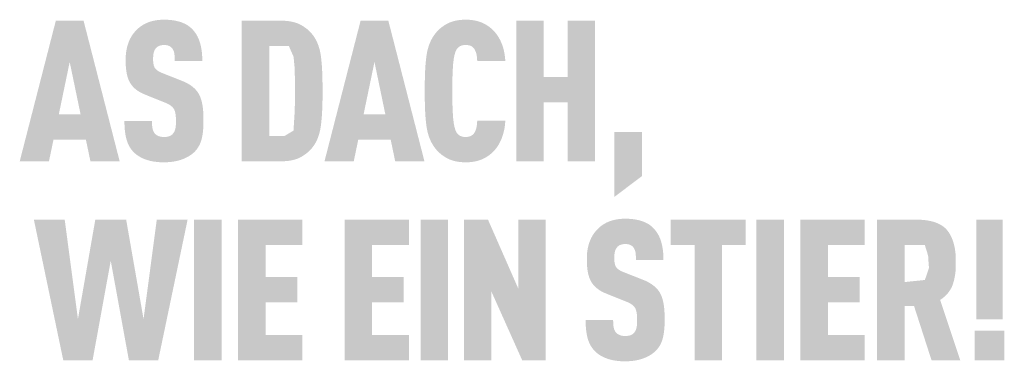
# Model space of a CAD drawing. Units: millimetres. Extents: x -4827 to 49754, y 0 to 4967.
# Drawn here: x 30377 to 30452, y 1125 to 1151 of the extents above; entities that cross this region are included whole.
import ezdxf

# ---------------------------------------------------------------- set-up
doc = ezdxf.new("R2010")
doc.units = ezdxf.units.MM
doc.layers.add('01_PREFA-Dachprodukt', color=7, linetype='Continuous', lineweight=25, true_color=0xe1000f)

msp = doc.modelspace()

# ---------------------------------------------------------------- hatches: boundary and pattern name
h = msp.add_hatch(color=256)
h.dxf.hatch_style = 1
h.paths.add_polyline_path([(30389.783, 1146.198), (30389.74, 1146.23), (30389.696, 1146.261), (30389.65, 1146.292), (30389.603, 1146.322), (30389.556, 1146.352), (30389.507, 1146.381), (30389.456, 1146.41), (30389.405, 1146.438), (30389.299, 1146.493), (30389.188, 1146.545), (30389.072, 1146.595), (30387.49, 1147.219), (30387.392, 1147.262), (30387.297, 1147.31), (30387.215, 1147.357), (30387.155, 1147.397), (30387.095, 1147.443), (30387.035, 1147.497), (30386.986, 1147.552), (30386.946, 1147.609), (30386.912, 1147.674), (30386.887, 1147.738), (30386.868, 1147.797), (30386.852, 1147.861), (30386.841, 1147.92), (30386.829, 1148.002), (30386.82, 1148.106), (30386.817, 1148.218), (30386.82, 1148.436), (30386.825, 1148.527), (30386.836, 1148.633), (30386.849, 1148.712), (30386.864, 1148.782), (30386.884, 1148.847), (30386.908, 1148.909), (30386.936, 1148.967), (30386.968, 1149.022), (30387.029, 1149.107), (30387.075, 1149.158), (30387.125, 1149.202), (30387.179, 1149.239), (30387.235, 1149.269), (30387.296, 1149.295), (30387.361, 1149.317), (30387.432, 1149.334), (30387.508, 1149.347), (30387.618, 1149.359), (30387.705, 1149.357), (30387.789, 1149.351), (30387.866, 1149.34), (30387.937, 1149.324), (30388.005, 1149.301), (30388.071, 1149.271), (30388.139, 1149.23), (30388.201, 1149.182), (30388.256, 1149.127), (30388.303, 1149.064), (30388.346, 1148.993), (30388.383, 1148.917), (30388.413, 1148.835), (30388.435, 1148.75), (30388.447, 1148.676), (30388.455, 1148.596), (30388.461, 1148.533), (30388.468, 1148.43), (30388.473, 1148.268), (30388.472, 1148.128), (30390.583, 1148.128), (30390.58, 1148.329), (30390.572, 1148.523), (30390.557, 1148.712), (30390.548, 1148.805), (30390.536, 1148.896), (30390.524, 1148.985), (30390.509, 1149.074), (30390.494, 1149.16), (30390.476, 1149.246), (30390.457, 1149.33), (30390.437, 1149.412), (30390.415, 1149.493), (30390.392, 1149.573), (30390.366, 1149.651), (30390.339, 1149.727), (30390.31, 1149.802), (30390.28, 1149.875), (30390.247, 1149.946), (30390.213, 1150.016), (30390.176, 1150.083), (30390.138, 1150.15), (30390.098, 1150.214), (30390.057, 1150.277), (30390.013, 1150.338), (30389.967, 1150.397), (30389.92, 1150.454), (30389.871, 1150.51), (30389.82, 1150.564), (30389.767, 1150.617), (30389.724, 1150.658), (30389.68, 1150.698), (30389.634, 1150.737), (30389.587, 1150.774), (30389.538, 1150.81), (30389.488, 1150.845), (30389.436, 1150.879), (30389.383, 1150.911), (30389.328, 1150.942), (30389.271, 1150.972), (30389.213, 1151), (30389.154, 1151.027), (30389.093, 1151.053), (30389.03, 1151.078), (30388.966, 1151.101), (30388.901, 1151.123), (30388.834, 1151.144), (30388.765, 1151.163), (30388.695, 1151.181), (30388.624, 1151.198), (30388.55, 1151.213), (30388.476, 1151.228), (30388.399, 1151.241), (30388.322, 1151.252), (30388.242, 1151.263), (30388.162, 1151.272), (30387.996, 1151.286), (30387.823, 1151.295), (30387.645, 1151.299), (30387.491, 1151.295), (30387.416, 1151.291), (30387.342, 1151.286), (30387.268, 1151.279), (30387.196, 1151.272), (30387.125, 1151.263), (30387.054, 1151.252), (30386.985, 1151.241), (30386.916, 1151.228), (30386.849, 1151.213), (30386.783, 1151.198), (30386.717, 1151.181), (30386.653, 1151.163), (30386.589, 1151.144), (30386.527, 1151.123), (30386.465, 1151.101), (30386.405, 1151.078), (30386.345, 1151.053), (30386.287, 1151.027), (30386.229, 1151), (30386.173, 1150.972), (30386.117, 1150.942), (30386.062, 1150.911), (30386.009, 1150.879), (30385.956, 1150.845), (30385.905, 1150.81), (30385.854, 1150.774), (30385.804, 1150.737), (30385.756, 1150.698), (30385.708, 1150.658), (30385.661, 1150.617), (30385.603, 1150.563), (30385.546, 1150.508), (30385.491, 1150.451), (30385.438, 1150.393), (30385.386, 1150.334), (30385.337, 1150.273), (30385.29, 1150.211), (30385.244, 1150.147), (30385.2, 1150.082), (30385.159, 1150.015), (30385.119, 1149.947), (30385.081, 1149.878), (30385.045, 1149.807), (30385.01, 1149.735), (30384.978, 1149.661), (30384.948, 1149.586), (30384.919, 1149.509), (30384.892, 1149.432), (30384.868, 1149.353), (30384.844, 1149.274), (30384.823, 1149.193), (30384.804, 1149.111), (30384.786, 1149.028), (30384.771, 1148.944), (30384.757, 1148.859), (30384.745, 1148.773), (30384.735, 1148.686), (30384.727, 1148.597), (30384.72, 1148.508), (30384.716, 1148.418), (30384.713, 1148.326), (30384.713, 1148.083), (30384.717, 1147.939), (30384.723, 1147.799), (30384.732, 1147.664), (30384.745, 1147.534), (30384.76, 1147.409), (30384.778, 1147.289), (30384.798, 1147.175), (30384.822, 1147.065), (30384.835, 1147.012), (30384.849, 1146.96), (30384.863, 1146.909), (30384.878, 1146.86), (30384.894, 1146.812), (30384.91, 1146.765), (30384.928, 1146.719), (30384.946, 1146.675), (30384.964, 1146.632), (30384.984, 1146.59), (30385.004, 1146.549), (30385.024, 1146.51), (30385.046, 1146.472), (30385.068, 1146.435), (30385.091, 1146.399), (30385.115, 1146.364), (30385.14, 1146.329), (30385.165, 1146.294), (30385.192, 1146.261), (30385.219, 1146.227), (30385.247, 1146.194), (30385.276, 1146.162), (30385.306, 1146.13), (30385.336, 1146.099), (30385.368, 1146.069), (30385.4, 1146.039), (30385.434, 1146.009), (30385.468, 1145.98), (30385.502, 1145.951), (30385.538, 1145.923), (30385.575, 1145.896), (30385.612, 1145.869), (30385.65, 1145.843), (30385.69, 1145.817), (30385.73, 1145.792), (30385.77, 1145.767), (30385.812, 1145.742), (30385.854, 1145.719), (30385.898, 1145.696), (30385.942, 1145.673), (30386.033, 1145.629), (30386.127, 1145.588), (30387.598, 1144.993), (30387.738, 1144.94), (30387.803, 1144.913), (30387.866, 1144.885), (30387.955, 1144.842), (30388.045, 1144.792), (30388.11, 1144.752), (30388.178, 1144.704), (30388.238, 1144.655), (30388.293, 1144.605), (30388.34, 1144.553), (30388.384, 1144.497), (30388.417, 1144.441), (30388.448, 1144.377), (30388.476, 1144.304), (30388.5, 1144.223), (30388.522, 1144.129), (30388.537, 1144.035), (30388.546, 1143.966), (30388.553, 1143.894), (30388.559, 1143.818), (30388.563, 1143.738), (30388.566, 1143.655), (30388.566, 1143.568), (30388.565, 1143.355), (30388.56, 1143.251), (30388.555, 1143.181), (30388.547, 1143.115), (30388.537, 1143.038), (30388.522, 1142.96), (30388.501, 1142.877), (30388.475, 1142.801), (30388.446, 1142.731), (30388.411, 1142.664), (30388.372, 1142.607), (30388.347, 1142.578), (30388.325, 1142.549), (30388.282, 1142.503), (30388.233, 1142.463), (30388.178, 1142.426), (30388.115, 1142.393), (30388.05, 1142.367), (30387.98, 1142.346), (30387.905, 1142.329), (30387.824, 1142.317), (30387.733, 1142.31), (30387.635, 1142.308), (30387.551, 1142.311), (30387.464, 1142.32), (30387.384, 1142.334), (30387.309, 1142.352), (30387.242, 1142.375), (30387.178, 1142.404), (30387.112, 1142.439), (30387.045, 1142.483), (30386.988, 1142.531), (30386.948, 1142.575), (30386.907, 1142.628), (30386.873, 1142.683), (30386.838, 1142.749), (30386.806, 1142.828), (30386.781, 1142.912), (30386.769, 1142.972), (30386.759, 1143.034), (30386.75, 1143.098), (30386.743, 1143.165), (30386.737, 1143.234), (30386.733, 1143.306), (30386.73, 1143.381), (30386.729, 1143.458), (30386.729, 1143.538), (30384.621, 1143.538), (30384.623, 1143.337), (30384.629, 1143.144), (30384.641, 1142.958), (30384.658, 1142.779), (30384.68, 1142.607), (30384.692, 1142.524), (30384.707, 1142.443), (30384.722, 1142.363), (30384.739, 1142.285), (30384.757, 1142.209), (30384.776, 1142.135), (30384.797, 1142.063), (30384.82, 1141.992), (30384.844, 1141.923), (30384.87, 1141.855), (30384.898, 1141.788), (30384.928, 1141.723), (30384.959, 1141.66), (30384.992, 1141.598), (30385.027, 1141.538), (30385.064, 1141.479), (30385.102, 1141.421), (30385.142, 1141.365), (30385.184, 1141.311), (30385.228, 1141.257), (30385.273, 1141.206), (30385.32, 1141.156), (30385.366, 1141.111), (30385.413, 1141.066), (30385.462, 1141.024), (30385.512, 1140.982), (30385.565, 1140.942), (30385.619, 1140.903), (30385.674, 1140.865), (30385.732, 1140.828), (30385.791, 1140.793), (30385.853, 1140.758), (30385.915, 1140.726), (30385.98, 1140.694), (30386.046, 1140.663), (30386.115, 1140.634), (30386.184, 1140.606), (30386.256, 1140.58), (30386.329, 1140.554), (30386.405, 1140.531), (30386.482, 1140.509), (30386.56, 1140.488), (30386.641, 1140.469), (30386.723, 1140.452), (30386.807, 1140.436), (30386.893, 1140.422), (30386.981, 1140.41), (30387.071, 1140.399), (30387.162, 1140.39), (30387.255, 1140.382), (30387.35, 1140.376), (30387.446, 1140.372), (30387.645, 1140.367), (30387.843, 1140.372), (30387.939, 1140.377), (30388.034, 1140.384), (30388.126, 1140.392), (30388.218, 1140.402), (30388.307, 1140.414), (30388.395, 1140.427), (30388.482, 1140.442), (30388.567, 1140.458), (30388.65, 1140.477), (30388.731, 1140.497), (30388.811, 1140.518), (30388.889, 1140.541), (30388.965, 1140.566), (30389.04, 1140.593), (30389.113, 1140.621), (30389.184, 1140.65), (30389.254, 1140.68), (30389.321, 1140.711), (30389.387, 1140.744), (30389.451, 1140.777), (30389.513, 1140.812), (30389.573, 1140.847), (30389.632, 1140.884), (30389.688, 1140.922), (30389.743, 1140.96), (30389.796, 1141), (30389.847, 1141.041), (30389.896, 1141.084), (30389.944, 1141.127), (30389.989, 1141.171), (30390.039, 1141.222), (30390.086, 1141.275), (30390.131, 1141.33), (30390.175, 1141.385), (30390.195, 1141.413), (30390.216, 1141.442), (30390.236, 1141.471), (30390.255, 1141.501), (30390.292, 1141.56), (30390.327, 1141.622), (30390.361, 1141.684), (30390.392, 1141.748), (30390.421, 1141.814), (30390.448, 1141.881), (30390.473, 1141.949), (30390.496, 1142.018), (30390.517, 1142.089), (30390.536, 1142.162), (30390.554, 1142.236), (30390.57, 1142.312), (30390.585, 1142.389), (30390.599, 1142.468), (30390.623, 1142.632), (30390.642, 1142.802), (30390.657, 1142.98), (30390.666, 1143.164), (30390.671, 1143.355), (30390.672, 1143.553), (30390.672, 1143.727), (30390.67, 1143.894), (30390.664, 1144.056), (30390.656, 1144.211), (30390.644, 1144.361), (30390.629, 1144.505), (30390.611, 1144.642), (30390.59, 1144.774), (30390.566, 1144.9), (30390.553, 1144.961), (30390.539, 1145.02), (30390.525, 1145.078), (30390.509, 1145.134), (30390.493, 1145.189), (30390.476, 1145.242), (30390.458, 1145.294), (30390.439, 1145.345), (30390.42, 1145.394), (30390.4, 1145.441), (30390.379, 1145.487), (30390.357, 1145.531), (30390.335, 1145.574), (30390.312, 1145.616), (30390.288, 1145.656), (30390.262, 1145.696), (30390.236, 1145.735), (30390.208, 1145.774), (30390.179, 1145.813), (30390.149, 1145.85), (30390.118, 1145.888), (30390.085, 1145.924), (30390.052, 1145.96), (30390.017, 1145.996), (30389.981, 1146.031), (30389.944, 1146.066), (30389.905, 1146.1), (30389.866, 1146.133), (30389.825, 1146.166)])
h = msp.add_hatch(color=256)
h.dxf.hatch_style = 1
h.paths.add_polyline_path([(30409.81, 1148.084), (30409.834, 1148.263), (30409.847, 1148.347), (30409.862, 1148.427), (30409.877, 1148.504), (30409.894, 1148.577), (30409.911, 1148.647), (30409.93, 1148.713), (30409.954, 1148.787), (30409.981, 1148.862), (30410.016, 1148.943), (30410.05, 1149.007), (30410.092, 1149.068), (30410.14, 1149.125), (30410.194, 1149.177), (30410.253, 1149.224), (30410.309, 1149.26), (30410.369, 1149.29), (30410.436, 1149.315), (30410.51, 1149.335), (30410.586, 1149.348), (30410.653, 1149.355), (30410.728, 1149.359), (30410.796, 1149.357), (30410.864, 1149.353), (30410.945, 1149.344), (30411.031, 1149.325), (30411.101, 1149.303), (30411.162, 1149.277), (30411.217, 1149.247), (30411.274, 1149.206), (30411.33, 1149.157), (30411.379, 1149.102), (30411.419, 1149.046), (30411.448, 1148.996), (30411.499, 1148.892), (30411.527, 1148.822), (30411.551, 1148.75), (30411.571, 1148.676), (30411.587, 1148.596), (30411.607, 1148.465), (30411.619, 1148.356), (30411.628, 1148.246), (30411.634, 1148.133), (30413.784, 1148.133), (30413.778, 1148.229), (30413.771, 1148.323), (30413.762, 1148.415), (30413.751, 1148.507), (30413.739, 1148.597), (30413.725, 1148.686), (30413.709, 1148.774), (30413.692, 1148.861), (30413.673, 1148.947), (30413.652, 1149.031), (30413.63, 1149.114), (30413.605, 1149.196), (30413.58, 1149.277), (30413.552, 1149.356), (30413.523, 1149.434), (30413.492, 1149.512), (30413.46, 1149.587), (30413.426, 1149.661), (30413.391, 1149.734), (30413.355, 1149.804), (30413.317, 1149.873), (30413.278, 1149.941), (30413.238, 1150.007), (30413.196, 1150.071), (30413.153, 1150.134), (30413.109, 1150.195), (30413.063, 1150.254), (30413.016, 1150.311), (30412.968, 1150.368), (30412.918, 1150.422), (30412.867, 1150.475), (30412.815, 1150.526), (30412.764, 1150.573), (30412.713, 1150.619), (30412.66, 1150.664), (30412.607, 1150.707), (30412.553, 1150.749), (30412.498, 1150.789), (30412.443, 1150.827), (30412.387, 1150.864), (30412.33, 1150.9), (30412.272, 1150.934), (30412.213, 1150.966), (30412.154, 1150.997), (30412.094, 1151.027), (30412.033, 1151.054), (30411.971, 1151.081), (30411.909, 1151.106), (30411.845, 1151.129), (30411.781, 1151.151), (30411.715, 1151.172), (30411.647, 1151.19), (30411.579, 1151.208), (30411.509, 1151.224), (30411.438, 1151.238), (30411.366, 1151.251), (30411.292, 1151.262), (30411.217, 1151.272), (30411.141, 1151.28), (30411.064, 1151.287), (30410.985, 1151.292), (30410.905, 1151.296), (30410.824, 1151.298), (30410.741, 1151.299), (30410.635, 1151.297), (30410.53, 1151.292), (30410.428, 1151.284), (30410.328, 1151.275), (30410.231, 1151.263), (30410.136, 1151.249), (30410.043, 1151.233), (30409.953, 1151.214), (30409.865, 1151.193), (30409.78, 1151.169), (30409.697, 1151.144), (30409.616, 1151.116), (30409.576, 1151.101), (30409.538, 1151.085), (30409.499, 1151.069), (30409.461, 1151.053), (30409.424, 1151.036), (30409.388, 1151.018), (30409.352, 1151), (30409.317, 1150.981), (30409.247, 1150.942), (30409.18, 1150.901), (30409.114, 1150.86), (30409.049, 1150.817), (30408.987, 1150.773), (30408.926, 1150.728), (30408.867, 1150.682), (30408.809, 1150.634), (30408.753, 1150.585), (30408.699, 1150.535), (30408.646, 1150.483), (30408.595, 1150.431), (30408.546, 1150.377), (30408.498, 1150.322), (30408.452, 1150.265), (30408.374, 1150.164), (30408.342, 1150.12), (30408.311, 1150.075), (30408.28, 1150.029), (30408.25, 1149.983), (30408.221, 1149.936), (30408.192, 1149.888), (30408.165, 1149.839), (30408.138, 1149.79), (30408.112, 1149.739), (30408.086, 1149.688), (30408.062, 1149.637), (30408.038, 1149.584), (30408.015, 1149.531), (30407.972, 1149.422), (30407.931, 1149.31), (30407.894, 1149.195), (30407.86, 1149.077), (30407.829, 1148.956), (30407.801, 1148.832), (30407.776, 1148.705), (30407.755, 1148.575), (30407.736, 1148.441), (30407.705, 1148.165), (30407.678, 1147.874), (30407.657, 1147.569), (30407.64, 1147.25), (30407.621, 1146.57), (30407.621, 1145.097), (30407.64, 1144.416), (30407.657, 1144.097), (30407.678, 1143.793), (30407.705, 1143.502), (30407.736, 1143.225), (30407.755, 1143.092), (30407.776, 1142.962), (30407.801, 1142.835), (30407.829, 1142.71), (30407.86, 1142.589), (30407.894, 1142.471), (30407.931, 1142.356), (30407.972, 1142.245), (30408.015, 1142.136), (30408.038, 1142.082), (30408.062, 1142.03), (30408.086, 1141.978), (30408.112, 1141.927), (30408.138, 1141.877), (30408.165, 1141.827), (30408.192, 1141.779), (30408.221, 1141.731), (30408.25, 1141.684), (30408.28, 1141.637), (30408.311, 1141.592), (30408.342, 1141.547), (30408.374, 1141.502), (30408.452, 1141.401), (30408.498, 1141.345), (30408.546, 1141.29), (30408.595, 1141.236), (30408.646, 1141.183), (30408.699, 1141.132), (30408.753, 1141.082), (30408.809, 1141.033), (30408.867, 1140.985), (30408.926, 1140.939), (30408.987, 1140.893), (30409.049, 1140.849), (30409.114, 1140.807), (30409.18, 1140.765), (30409.247, 1140.725), (30409.317, 1140.686), (30409.352, 1140.667), (30409.388, 1140.649), (30409.424, 1140.631), (30409.461, 1140.614), (30409.499, 1140.597), (30409.538, 1140.581), (30409.576, 1140.566), (30409.616, 1140.551), (30409.697, 1140.523), (30409.78, 1140.497), (30409.865, 1140.474), (30409.953, 1140.453), (30410.043, 1140.434), (30410.136, 1140.418), (30410.231, 1140.403), (30410.328, 1140.392), (30410.428, 1140.382), (30410.53, 1140.375), (30410.635, 1140.37), (30410.741, 1140.367), (30410.824, 1140.368), (30410.905, 1140.37), (30410.985, 1140.374), (30411.064, 1140.38), (30411.141, 1140.386), (30411.217, 1140.395), (30411.292, 1140.404), (30411.366, 1140.416), (30411.438, 1140.429), (30411.509, 1140.443), (30411.579, 1140.459), (30411.647, 1140.476), (30411.715, 1140.495), (30411.781, 1140.515), (30411.845, 1140.537), (30411.909, 1140.561), (30411.971, 1140.586), (30412.033, 1140.612), (30412.094, 1140.64), (30412.154, 1140.669), (30412.213, 1140.7), (30412.272, 1140.733), (30412.33, 1140.767), (30412.387, 1140.802), (30412.443, 1140.839), (30412.498, 1140.878), (30412.553, 1140.918), (30412.607, 1140.959), (30412.66, 1141.003), (30412.713, 1141.047), (30412.764, 1141.093), (30412.815, 1141.141), (30412.867, 1141.192), (30412.918, 1141.245), (30412.968, 1141.3), (30413.016, 1141.356), (30413.063, 1141.414), (30413.109, 1141.474), (30413.153, 1141.535), (30413.196, 1141.598), (30413.238, 1141.663), (30413.278, 1141.729), (30413.317, 1141.797), (30413.355, 1141.867), (30413.391, 1141.938), (30413.426, 1142.011), (30413.46, 1142.086), (30413.492, 1142.162), (30413.523, 1142.24), (30413.552, 1142.319), (30413.58, 1142.4), (30413.605, 1142.481), (30413.63, 1142.563), (30413.652, 1142.647), (30413.673, 1142.732), (30413.692, 1142.818), (30413.709, 1142.905), (30413.725, 1142.993), (30413.739, 1143.083), (30413.751, 1143.174), (30413.762, 1143.265), (30413.771, 1143.358), (30413.778, 1143.453), (30413.784, 1143.548), (30411.634, 1143.548), (30411.628, 1143.436), (30411.619, 1143.325), (30411.607, 1143.216), (30411.587, 1143.086), (30411.571, 1143.005), (30411.551, 1142.931), (30411.527, 1142.86), (30411.5, 1142.791), (30411.454, 1142.697), (30411.42, 1142.637), (30411.379, 1142.578), (30411.334, 1142.526), (30411.289, 1142.482), (30411.233, 1142.439), (30411.174, 1142.402), (30411.114, 1142.373), (30411.047, 1142.349), (30410.972, 1142.33), (30410.897, 1142.318), (30410.83, 1142.311), (30410.754, 1142.308), (30410.687, 1142.31), (30410.619, 1142.315), (30410.554, 1142.324), (30410.488, 1142.337), (30410.422, 1142.356), (30410.357, 1142.382), (30410.297, 1142.413), (30410.233, 1142.457), (30410.176, 1142.506), (30410.124, 1142.56), (30410.078, 1142.618), (30410.038, 1142.681), (30410.01, 1142.736), (30409.981, 1142.804), (30409.954, 1142.879), (30409.93, 1142.954), (30409.911, 1143.02), (30409.894, 1143.089), (30409.877, 1143.162), (30409.862, 1143.239), (30409.847, 1143.32), (30409.834, 1143.403), (30409.81, 1143.582), (30409.79, 1143.775), (30409.775, 1143.983), (30409.752, 1144.421), (30409.736, 1144.875), (30409.727, 1145.833), (30409.736, 1146.791), (30409.752, 1147.246), (30409.775, 1147.683), (30409.79, 1147.891)])
h = msp.add_hatch(color=256)
h.dxf.hatch_style = 1
h.paths.add_polyline_path([(30379.188, 1142.105), (30381.67, 1142.105), (30382.018, 1140.436), (30384.258, 1140.436), (30381.489, 1151.231), (30379.37, 1151.231), (30376.6, 1140.436), (30378.84, 1140.436)])
h.paths.add_polyline_path([(30379.597, 1144.046), (30380.429, 1148.056), (30381.262, 1144.046)], flags=16)
h = msp.add_hatch(color=256)
h.dxf.hatch_style = 1
h.paths.add_polyline_path([(30393.602, 1140.443), (30396.632, 1140.443), (30396.745, 1140.446), (30396.856, 1140.451), (30396.964, 1140.458), (30397.069, 1140.467), (30397.171, 1140.479), (30397.27, 1140.493), (30397.366, 1140.509), (30397.46, 1140.528), (30397.55, 1140.548), (30397.638, 1140.571), (30397.723, 1140.596), (30397.764, 1140.61), (30397.805, 1140.624), (30397.845, 1140.638), (30397.884, 1140.653), (30397.923, 1140.669), (30397.961, 1140.685), (30397.998, 1140.702), (30398.034, 1140.719), (30398.07, 1140.737), (30398.105, 1140.756), (30398.173, 1140.794), (30398.24, 1140.833), (30398.305, 1140.873), (30398.368, 1140.914), (30398.43, 1140.956), (30398.49, 1140.999), (30398.549, 1141.044), (30398.606, 1141.089), (30398.661, 1141.135), (30398.715, 1141.183), (30398.767, 1141.231), (30398.817, 1141.281), (30398.866, 1141.331), (30398.913, 1141.383), (30398.958, 1141.436), (30399.035, 1141.53), (30399.067, 1141.573), (30399.099, 1141.616), (30399.129, 1141.66), (30399.159, 1141.705), (30399.188, 1141.75), (30399.217, 1141.797), (30399.244, 1141.844), (30399.271, 1141.893), (30399.297, 1141.942), (30399.323, 1141.992), (30399.347, 1142.043), (30399.371, 1142.095), (30399.394, 1142.148), (30399.416, 1142.202), (30399.437, 1142.256), (30399.478, 1142.368), (30399.515, 1142.483), (30399.549, 1142.602), (30399.58, 1142.725), (30399.608, 1142.851), (30399.633, 1142.98), (30399.654, 1143.113), (30399.673, 1143.25), (30399.704, 1143.532), (30399.731, 1143.827), (30399.752, 1144.134), (30399.769, 1144.453), (30399.788, 1145.126), (30399.787, 1146.602), (30399.769, 1147.239), (30399.752, 1147.556), (30399.731, 1147.86), (30399.704, 1148.152), (30399.673, 1148.432), (30399.654, 1148.567), (30399.633, 1148.698), (30399.608, 1148.826), (30399.58, 1148.951), (30399.549, 1149.072), (30399.515, 1149.19), (30399.478, 1149.304), (30399.458, 1149.36), (30399.437, 1149.415), (30399.416, 1149.469), (30399.394, 1149.522), (30399.371, 1149.575), (30399.347, 1149.626), (30399.323, 1149.677), (30399.297, 1149.727), (30399.271, 1149.776), (30399.244, 1149.824), (30399.217, 1149.871), (30399.188, 1149.917), (30399.159, 1149.963), (30399.129, 1150.007), (30399.099, 1150.051), (30399.067, 1150.094), (30399.035, 1150.136), (30398.958, 1150.231), (30398.913, 1150.284), (30398.866, 1150.335), (30398.817, 1150.386), (30398.767, 1150.435), (30398.715, 1150.484), (30398.661, 1150.531), (30398.606, 1150.578), (30398.549, 1150.623), (30398.49, 1150.667), (30398.43, 1150.71), (30398.368, 1150.753), (30398.305, 1150.794), (30398.24, 1150.834), (30398.173, 1150.873), (30398.105, 1150.911), (30398.07, 1150.929), (30398.034, 1150.947), (30397.998, 1150.965), (30397.961, 1150.981), (30397.923, 1150.998), (30397.884, 1151.013), (30397.845, 1151.028), (30397.805, 1151.043), (30397.764, 1151.057), (30397.723, 1151.07), (30397.638, 1151.095), (30397.55, 1151.118), (30397.46, 1151.139), (30397.366, 1151.157), (30397.27, 1151.174), (30397.171, 1151.188), (30397.069, 1151.199), (30396.964, 1151.209), (30396.856, 1151.216), (30396.745, 1151.221), (30393.602, 1151.224)])
h.paths.add_polyline_path([(30395.708, 1149.283), (30397.21, 1149.283), (30397.573, 1148.455), (30397.645, 1147.691), (30397.677, 1146.746), (30397.685, 1145.162), (30397.648, 1144.09), (30397.567, 1142.797), (30396.88, 1142.384), (30395.708, 1142.384)], flags=16)
h = msp.add_hatch(color=256)
h.dxf.hatch_style = 1
h.paths.add_polyline_path([(30399.938, 1140.436), (30402.178, 1140.436), (30402.526, 1142.105), (30405.008, 1142.105), (30405.356, 1140.436), (30407.596, 1140.436), (30404.826, 1151.231), (30402.707, 1151.231)])
h.paths.add_polyline_path([(30403.767, 1148.056), (30404.599, 1144.046), (30402.934, 1144.046)], flags=16)
h = msp.add_hatch(color=256)
h.dxf.hatch_style = 1
h.paths.add_polyline_path([(30414.627, 1140.436), (30416.733, 1140.436), (30416.733, 1144.976), (30418.556, 1144.976), (30418.556, 1140.436), (30420.662, 1140.436), (30420.662, 1151.231), (30418.556, 1151.231), (30418.556, 1146.917), (30416.733, 1146.917), (30416.733, 1151.231), (30414.627, 1151.231)])
h = msp.add_hatch(color=256)
h.dxf.hatch_style = 1
h.paths.add_polyline_path([(30422.134, 1137.716), (30424.24, 1139.304), (30424.24, 1142.693), (30422.134, 1142.693)])
h = msp.add_hatch(color=256)
h.dxf.hatch_style = 1
h.paths.add_polyline_path([(30379.94, 1125.184), (30382.18, 1125.184), (30383.572, 1132.825), (30384.964, 1125.184), (30387.204, 1125.184), (30389.459, 1135.979), (30387.098, 1135.979), (30386.084, 1128.353), (30384.752, 1135.979), (30382.391, 1135.979), (30381.06, 1128.353), (30380.046, 1135.979), (30377.685, 1135.979)])
h = msp.add_hatch(color=256)
h.dxf.hatch_style = 1
h.paths.add_polyline_path([(30389.957, 1125.184), (30392.063, 1125.184), (30392.063, 1135.979), (30389.957, 1135.979)])
h = msp.add_hatch(color=256)
h.dxf.hatch_style = 1
h.paths.add_polyline_path([(30395.431, 1134.031), (30398.246, 1134.031), (30398.246, 1135.972), (30393.325, 1135.972), (30393.325, 1125.191), (30398.246, 1125.191), (30398.246, 1127.132), (30395.431, 1127.132), (30395.431, 1129.649), (30397.852, 1129.649), (30397.852, 1131.59), (30395.431, 1131.59)])
h = msp.add_hatch(color=256)
h.dxf.hatch_style = 1
h.paths.add_polyline_path([(30406.402, 1125.191), (30406.402, 1127.132), (30403.587, 1127.132), (30403.587, 1129.649), (30406.008, 1129.649), (30406.008, 1131.59), (30403.587, 1131.59), (30403.587, 1134.031), (30406.402, 1134.031), (30406.402, 1135.972), (30401.481, 1135.972), (30401.481, 1125.191)])
h = msp.add_hatch(color=256)
h.dxf.hatch_style = 1
h.paths.add_polyline_path([(30409.402, 1135.979), (30407.296, 1135.979), (30407.296, 1125.184), (30409.402, 1125.184)])
h = msp.add_hatch(color=256)
h.dxf.hatch_style = 1
h.paths.add_polyline_path([(30412.457, 1135.979), (30410.618, 1135.979), (30410.618, 1125.184), (30412.724, 1125.184), (30412.724, 1130.46), (30415.085, 1125.184), (30416.879, 1125.184), (30416.879, 1135.979), (30414.773, 1135.979), (30414.773, 1130.703)])
h = msp.add_hatch(color=256)
h.dxf.hatch_style = 1
h.paths.add_polyline_path([(30422.135, 1133.185), (30422.139, 1133.275), (30422.151, 1133.381), (30422.164, 1133.46), (30422.179, 1133.53), (30422.198, 1133.595), (30422.222, 1133.657), (30422.25, 1133.716), (30422.283, 1133.77), (30422.344, 1133.856), (30422.389, 1133.906), (30422.44, 1133.95), (30422.494, 1133.987), (30422.549, 1134.017), (30422.61, 1134.043), (30422.676, 1134.065), (30422.747, 1134.082), (30422.822, 1134.095), (30422.933, 1134.107), (30423.02, 1134.106), (30423.104, 1134.099), (30423.181, 1134.088), (30423.252, 1134.072), (30423.32, 1134.05), (30423.386, 1134.02), (30423.454, 1133.979), (30423.516, 1133.93), (30423.57, 1133.875), (30423.618, 1133.812), (30423.661, 1133.742), (30423.698, 1133.665), (30423.727, 1133.584), (30423.749, 1133.498), (30423.761, 1133.424), (30423.77, 1133.345), (30423.775, 1133.281), (30423.783, 1133.178), (30423.787, 1133.016), (30423.786, 1132.876), (30425.897, 1132.876), (30425.895, 1133.077), (30425.886, 1133.272), (30425.872, 1133.461), (30425.862, 1133.553), (30425.851, 1133.644), (30425.838, 1133.734), (30425.824, 1133.822), (30425.808, 1133.909), (30425.791, 1133.994), (30425.772, 1134.078), (30425.752, 1134.16), (30425.73, 1134.241), (30425.706, 1134.321), (30425.681, 1134.399), (30425.654, 1134.476), (30425.625, 1134.55), (30425.594, 1134.623), (30425.562, 1134.694), (30425.527, 1134.764), (30425.491, 1134.832), (30425.453, 1134.898), (30425.413, 1134.962), (30425.371, 1135.025), (30425.327, 1135.086), (30425.282, 1135.145), (30425.235, 1135.203), (30425.185, 1135.259), (30425.134, 1135.313), (30425.081, 1135.365), (30425.039, 1135.406), (30424.995, 1135.446), (30424.949, 1135.485), (30424.901, 1135.523), (30424.853, 1135.559), (30424.802, 1135.594), (30424.751, 1135.627), (30424.697, 1135.659), (30424.642, 1135.69), (30424.586, 1135.72), (30424.528, 1135.748), (30424.469, 1135.776), (30424.408, 1135.801), (30424.345, 1135.826), (30424.281, 1135.849), (30424.216, 1135.871), (30424.148, 1135.892), (30424.08, 1135.911), (30424.01, 1135.929), (30423.938, 1135.946), (30423.865, 1135.962), (30423.79, 1135.976), (30423.714, 1135.989), (30423.636, 1136.001), (30423.557, 1136.011), (30423.476, 1136.02), (30423.31, 1136.034), (30423.138, 1136.043), (30422.96, 1136.047), (30422.806, 1136.043), (30422.731, 1136.039), (30422.656, 1136.034), (30422.583, 1136.028), (30422.511, 1136.02), (30422.439, 1136.011), (30422.369, 1136.001), (30422.299, 1135.989), (30422.231, 1135.976), (30422.164, 1135.962), (30422.097, 1135.946), (30422.032, 1135.929), (30421.967, 1135.911), (30421.904, 1135.892), (30421.841, 1135.871), (30421.78, 1135.849), (30421.719, 1135.826), (30421.66, 1135.801), (30421.601, 1135.776), (30421.544, 1135.748), (30421.487, 1135.72), (30421.432, 1135.69), (30421.377, 1135.659), (30421.323, 1135.627), (30421.271, 1135.594), (30421.219, 1135.559), (30421.169, 1135.523), (30421.119, 1135.485), (30421.07, 1135.446), (30421.023, 1135.406), (30420.976, 1135.365), (30420.917, 1135.311), (30420.86, 1135.256), (30420.805, 1135.2), (30420.752, 1135.142), (30420.701, 1135.082), (30420.652, 1135.021), (30420.604, 1134.959), (30420.559, 1134.895), (30420.515, 1134.83), (30420.473, 1134.763), (30420.433, 1134.695), (30420.395, 1134.626), (30420.359, 1134.555), (30420.325, 1134.483), (30420.293, 1134.409), (30420.262, 1134.334), (30420.234, 1134.258), (30420.207, 1134.18), (30420.182, 1134.102), (30420.159, 1134.022), (30420.138, 1133.941), (30420.119, 1133.86), (30420.101, 1133.777), (30420.085, 1133.693), (30420.072, 1133.608), (30420.06, 1133.521), (30420.05, 1133.434), (30420.041, 1133.346), (30420.035, 1133.256), (30420.03, 1133.166), (30420.028, 1133.074), (30420.028, 1132.832), (30420.031, 1132.687), (30420.038, 1132.547), (30420.047, 1132.412), (30420.059, 1132.282), (30420.074, 1132.158), (30420.092, 1132.038), (30420.113, 1131.923), (30420.137, 1131.813), (30420.15, 1131.76), (30420.163, 1131.708), (30420.178, 1131.657), (30420.193, 1131.608), (30420.208, 1131.56), (30420.225, 1131.513), (30420.242, 1131.468), (30420.26, 1131.423), (30420.279, 1131.38), (30420.298, 1131.338), (30420.318, 1131.298), (30420.339, 1131.258), (30420.361, 1131.22), (30420.383, 1131.183), (30420.406, 1131.147), (30420.43, 1131.112), (30420.454, 1131.077), (30420.48, 1131.043), (30420.506, 1131.009), (30420.534, 1130.975), (30420.562, 1130.943), (30420.591, 1130.91), (30420.62, 1130.879), (30420.651, 1130.848), (30420.683, 1130.817), (30420.715, 1130.787), (30420.748, 1130.757), (30420.782, 1130.728), (30420.817, 1130.7), (30420.853, 1130.672), (30420.889, 1130.644), (30420.927, 1130.617), (30420.965, 1130.591), (30421.004, 1130.565), (30421.044, 1130.54), (30421.085, 1130.515), (30421.127, 1130.491), (30421.169, 1130.467), (30421.212, 1130.444), (30421.257, 1130.421), (30421.348, 1130.377), (30421.442, 1130.336), (30422.913, 1129.741), (30423.052, 1129.689), (30423.118, 1129.661), (30423.18, 1129.633), (30423.269, 1129.591), (30423.36, 1129.54), (30423.424, 1129.5), (30423.492, 1129.453), (30423.553, 1129.404), (30423.607, 1129.353), (30423.655, 1129.302), (30423.698, 1129.245), (30423.732, 1129.189), (30423.762, 1129.126), (30423.79, 1129.052), (30423.815, 1128.971), (30423.836, 1128.877), (30423.852, 1128.784), (30423.861, 1128.715), (30423.868, 1128.642), (30423.874, 1128.566), (30423.878, 1128.486), (30423.88, 1128.403), (30423.881, 1128.317), (30423.88, 1128.103), (30423.875, 1127.999), (30423.869, 1127.93), (30423.862, 1127.863), (30423.851, 1127.787), (30423.836, 1127.709), (30423.815, 1127.625), (30423.79, 1127.549), (30423.761, 1127.479), (30423.725, 1127.413), (30423.686, 1127.355), (30423.662, 1127.327), (30423.64, 1127.297), (30423.597, 1127.252), (30423.548, 1127.211), (30423.493, 1127.174), (30423.43, 1127.141), (30423.365, 1127.115), (30423.295, 1127.094), (30423.219, 1127.077), (30423.138, 1127.065), (30423.048, 1127.058), (30422.95, 1127.056), (30422.866, 1127.06), (30422.779, 1127.068), (30422.698, 1127.082), (30422.624, 1127.1), (30422.557, 1127.123), (30422.493, 1127.152), (30422.426, 1127.187), (30422.36, 1127.231), (30422.303, 1127.279), (30422.262, 1127.324), (30422.222, 1127.377), (30422.187, 1127.431), (30422.152, 1127.497), (30422.12, 1127.576), (30422.096, 1127.661), (30422.084, 1127.72), (30422.073, 1127.782), (30422.065, 1127.846), (30422.057, 1127.913), (30422.052, 1127.982), (30422.047, 1128.054), (30422.045, 1128.129), (30422.044, 1128.206), (30422.044, 1128.286), (30419.936, 1128.286), (30419.937, 1128.086), (30419.944, 1127.892), (30419.955, 1127.706), (30419.972, 1127.527), (30419.994, 1127.355), (30420.007, 1127.272), (30420.021, 1127.191), (30420.037, 1127.111), (30420.053, 1127.034), (30420.071, 1126.958), (30420.091, 1126.884), (30420.112, 1126.811), (30420.134, 1126.74), (30420.159, 1126.671), (30420.185, 1126.603), (30420.213, 1126.537), (30420.242, 1126.472), (30420.274, 1126.408), (30420.307, 1126.346), (30420.342, 1126.286), (30420.378, 1126.227), (30420.417, 1126.169), (30420.457, 1126.113), (30420.499, 1126.059), (30420.542, 1126.006), (30420.588, 1125.954), (30420.635, 1125.904), (30420.68, 1125.859), (30420.727, 1125.815), (30420.776, 1125.772), (30420.827, 1125.73), (30420.879, 1125.69), (30420.933, 1125.651), (30420.989, 1125.613), (30421.047, 1125.576), (30421.106, 1125.541), (30421.167, 1125.507), (30421.23, 1125.474), (30421.295, 1125.442), (30421.361, 1125.412), (30421.429, 1125.383), (30421.499, 1125.355), (30421.571, 1125.328), (30421.644, 1125.303), (30421.719, 1125.279), (30421.796, 1125.257), (30421.875, 1125.237), (30421.956, 1125.218), (30422.038, 1125.2), (30422.122, 1125.185), (30422.208, 1125.171), (30422.296, 1125.158), (30422.385, 1125.147), (30422.476, 1125.138), (30422.57, 1125.13), (30422.664, 1125.124), (30422.761, 1125.12), (30422.96, 1125.116), (30423.157, 1125.121), (30423.253, 1125.126), (30423.348, 1125.132), (30423.441, 1125.14), (30423.532, 1125.15), (30423.622, 1125.162), (30423.71, 1125.175), (30423.796, 1125.19), (30423.881, 1125.207), (30423.964, 1125.225), (30424.046, 1125.245), (30424.125, 1125.266), (30424.203, 1125.29), (30424.28, 1125.315), (30424.355, 1125.341), (30424.428, 1125.369), (30424.499, 1125.398), (30424.568, 1125.428), (30424.636, 1125.46), (30424.701, 1125.492), (30424.765, 1125.525), (30424.827, 1125.56), (30424.888, 1125.595), (30424.946, 1125.632), (30425.003, 1125.67), (30425.057, 1125.709), (30425.11, 1125.749), (30425.161, 1125.79), (30425.211, 1125.832), (30425.258, 1125.875), (30425.304, 1125.919), (30425.353, 1125.971), (30425.401, 1126.024), (30425.446, 1126.078), (30425.489, 1126.133), (30425.51, 1126.162), (30425.53, 1126.19), (30425.55, 1126.22), (30425.57, 1126.249), (30425.607, 1126.309), (30425.642, 1126.37), (30425.675, 1126.433), (30425.706, 1126.497), (30425.735, 1126.562), (30425.763, 1126.629), (30425.788, 1126.697), (30425.811, 1126.767), (30425.832, 1126.838), (30425.851, 1126.91), (30425.868, 1126.984), (30425.884, 1127.06), (30425.899, 1127.137), (30425.913, 1127.216), (30425.937, 1127.38), (30425.957, 1127.55), (30425.971, 1127.728), (30425.981, 1127.912), (30425.986, 1128.103), (30425.986, 1128.301), (30425.987, 1128.475), (30425.984, 1128.642), (30425.979, 1128.804), (30425.97, 1128.959), (30425.959, 1129.109), (30425.944, 1129.253), (30425.926, 1129.391), (30425.905, 1129.523), (30425.881, 1129.649), (30425.868, 1129.709), (30425.854, 1129.769), (30425.839, 1129.826), (30425.824, 1129.883), (30425.807, 1129.937), (30425.79, 1129.991), (30425.773, 1130.043), (30425.754, 1130.093), (30425.735, 1130.142), (30425.715, 1130.189), (30425.694, 1130.235), (30425.672, 1130.28), (30425.65, 1130.323), (30425.626, 1130.364), (30425.602, 1130.404), (30425.577, 1130.444), (30425.55, 1130.484), (30425.523, 1130.523), (30425.494, 1130.561), (30425.464, 1130.599), (30425.432, 1130.636), (30425.4, 1130.673), (30425.366, 1130.709), (30425.331, 1130.744), (30425.295, 1130.779), (30425.258, 1130.814), (30425.22, 1130.848), (30425.18, 1130.881), (30425.14, 1130.914), (30425.098, 1130.947), (30425.055, 1130.978), (30425.01, 1131.01), (30424.965, 1131.041), (30424.918, 1131.071), (30424.87, 1131.1), (30424.821, 1131.13), (30424.771, 1131.158), (30424.72, 1131.186), (30424.613, 1131.241), (30424.502, 1131.293), (30424.386, 1131.343), (30422.805, 1131.967), (30422.707, 1132.01), (30422.612, 1132.058), (30422.53, 1132.105), (30422.47, 1132.145), (30422.409, 1132.191), (30422.35, 1132.245), (30422.3, 1132.301), (30422.261, 1132.358), (30422.226, 1132.422), (30422.201, 1132.486), (30422.182, 1132.545), (30422.167, 1132.609), (30422.156, 1132.668), (30422.144, 1132.75), (30422.135, 1132.854), (30422.132, 1132.967)])
h = msp.add_hatch(color=256)
h.dxf.hatch_style = 1
h.paths.add_polyline_path([(30428.275, 1134.031), (30428.275, 1125.184), (30430.381, 1125.184), (30430.381, 1134.031), (30432.198, 1134.031), (30432.198, 1135.972), (30426.459, 1135.972), (30426.459, 1134.031)])
h = msp.add_hatch(color=256)
h.dxf.hatch_style = 1
h.paths.add_polyline_path([(30433.018, 1125.184), (30435.124, 1125.184), (30435.124, 1135.979), (30433.018, 1135.979)])
h = msp.add_hatch(color=256)
h.dxf.hatch_style = 1
h.paths.add_polyline_path([(30436.386, 1125.191), (30441.307, 1125.191), (30441.307, 1127.132), (30438.492, 1127.132), (30438.492, 1129.649), (30440.913, 1129.649), (30440.913, 1131.59), (30438.492, 1131.59), (30438.492, 1134.031), (30441.307, 1134.031), (30441.307, 1135.972), (30436.386, 1135.972)])
h = msp.add_hatch(color=256)
h.dxf.hatch_style = 1
h.paths.add_polyline_path([(30442.246, 1125.184), (30444.353, 1125.184), (30444.353, 1129.347), (30445.085, 1129.347), (30446.427, 1125.184), (30448.629, 1125.184), (30447.08, 1129.817), (30447.171, 1129.88), (30447.215, 1129.912), (30447.259, 1129.945), (30447.301, 1129.978), (30447.342, 1130.011), (30447.382, 1130.046), (30447.422, 1130.08), (30447.46, 1130.115), (30447.497, 1130.151), (30447.533, 1130.187), (30447.568, 1130.223), (30447.603, 1130.26), (30447.636, 1130.297), (30447.668, 1130.335), (30447.699, 1130.373), (30447.73, 1130.412), (30447.759, 1130.451), (30447.787, 1130.491), (30447.815, 1130.531), (30447.841, 1130.572), (30447.866, 1130.613), (30447.89, 1130.654), (30447.914, 1130.697), (30447.936, 1130.739), (30447.957, 1130.782), (30447.978, 1130.825), (30447.997, 1130.869), (30448.015, 1130.914), (30448.033, 1130.958), (30448.049, 1131.004), (30448.064, 1131.05), (30448.093, 1131.142), (30448.12, 1131.236), (30448.144, 1131.331), (30448.167, 1131.427), (30448.188, 1131.524), (30448.206, 1131.622), (30448.223, 1131.721), (30448.238, 1131.822), (30448.25, 1131.924), (30448.261, 1132.026), (30448.269, 1132.13), (30448.276, 1132.235), (30448.28, 1132.342), (30448.282, 1132.449), (30448.283, 1132.557), (30448.279, 1133.048), (30448.27, 1133.231), (30448.256, 1133.407), (30448.236, 1133.579), (30448.224, 1133.662), (30448.211, 1133.745), (30448.196, 1133.825), (30448.181, 1133.905), (30448.164, 1133.983), (30448.145, 1134.059), (30448.125, 1134.135), (30448.104, 1134.209), (30448.082, 1134.281), (30448.058, 1134.352), (30448.033, 1134.422), (30448.007, 1134.49), (30447.979, 1134.557), (30447.95, 1134.623), (30447.919, 1134.687), (30447.888, 1134.75), (30447.855, 1134.812), (30447.82, 1134.872), (30447.785, 1134.93), (30447.748, 1134.988), (30447.709, 1135.044), (30447.67, 1135.098), (30447.649, 1135.125), (30447.628, 1135.151), (30447.607, 1135.177), (30447.585, 1135.203), (30447.563, 1135.228), (30447.539, 1135.252), (30447.516, 1135.277), (30447.492, 1135.3), (30447.467, 1135.324), (30447.442, 1135.347), (30447.416, 1135.369), (30447.39, 1135.391), (30447.363, 1135.413), (30447.336, 1135.435), (30447.308, 1135.455), (30447.28, 1135.476), (30447.251, 1135.496), (30447.222, 1135.516), (30447.192, 1135.535), (30447.162, 1135.554), (30447.099, 1135.59), (30447.035, 1135.625), (30446.968, 1135.658), (30446.899, 1135.69), (30446.829, 1135.719), (30446.756, 1135.748), (30446.681, 1135.774), (30446.604, 1135.799), (30446.524, 1135.822), (30446.443, 1135.843), (30446.36, 1135.863), (30446.274, 1135.881), (30446.186, 1135.898), (30446.097, 1135.913), (30446.005, 1135.926), (30445.911, 1135.938), (30445.815, 1135.947), (30445.717, 1135.956), (30445.616, 1135.962), (30445.514, 1135.967), (30445.303, 1135.972), (30442.246, 1135.972)])
h.paths.add_polyline_path([(30444.353, 1134.031), (30445.907, 1134.031), (30446.082, 1133.478), (30446.098, 1133.424), (30446.17, 1133.146), (30446.172, 1132.977), (30446.227, 1132.271), (30445.913, 1131.349), (30444.353, 1131.189)], flags=16)
at = {"layer": '01_PREFA-Dachprodukt'}
h = msp.add_hatch(color=256, dxfattribs=at)
h.dxf.hatch_style = 1
h.paths.add_polyline_path([(30451.874, 1135.979), (30449.846, 1135.979), (30449.846, 1128.323), (30451.874, 1128.323)])
h.paths.add_polyline_path([(30449.725, 1127.458), (30449.725, 1125.184), (30451.995, 1125.184), (30451.995, 1127.458)])

doc.saveas('drawing.dxf')
